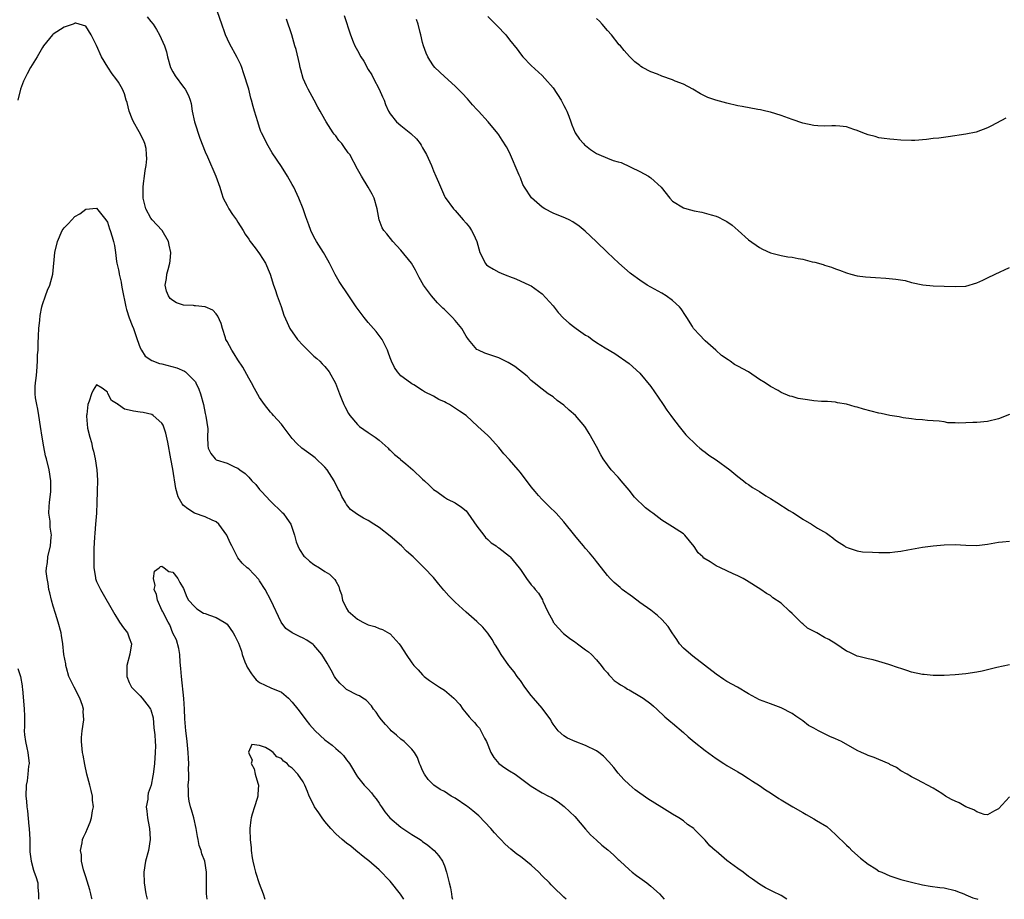
# Model space of a CAD drawing. Units: inches. Extents: x 2643000 to 2646000, y 1560000 to 1561272.
# Drawn here: x 2645365 to 2645546, y 1560000 to 1560162 of the extents above; entities that cross this region are included whole.
import ezdxf

# ---------------------------------------------------------------- set-up
doc = ezdxf.new("R2010")
doc.units = ezdxf.units.IN
doc.header["$MEASUREMENT"] = 0
doc.layers.add('LD26431560_10ft', color=102, linetype='Continuous')

msp = doc.modelspace()

# ---------------------------------------------------------------- linework, layer by layer
at = {"layer": 'LD26431560_10ft'}
for points, elevation in [([(2645388.31, 1560162.31), (2645389, 1560161.49), (2645389.39, 1560161), (2645390, 1560160), (2645390.57, 1560159), (2645391.51, 1560157), (2645391.87, 1560155.87), (2645392.04, 1560155), (2645392.62, 1560153), (2645393, 1560152.24), (2645393.45, 1560151.45), (2645395, 1560149.4), (2645395.32, 1560149), (2645395.88, 1560147.88), (2645396.23, 1560147), (2645396.39, 1560146.39), (2645396.59, 1560145), (2645396.98, 1560143), (2645397.99, 1560139.99), (2645399, 1560137.49), (2645399.41, 1560136.59), (2645400.95, 1560133.05), (2645401.65, 1560131), (2645401.96, 1560129.96), (2645402.31, 1560129), (2645403, 1560127.62), (2645403.33, 1560127), (2645403.99, 1560125.99), (2645404.72, 1560125), (2645405, 1560124.58), (2645405.99, 1560123), (2645406.36, 1560122.36), (2645407, 1560121.44), (2645407.28, 1560121), (2645408.18, 1560119.82), (2645409, 1560118.71), (2645410.06, 1560117), (2645410.94, 1560115), (2645411.54, 1560113), (2645411.84, 1560112.16), (2645412.22, 1560111), (2645412.93, 1560109.07), (2645413.48, 1560107.48), (2645414.08, 1560106.08), (2645414.58, 1560105), (2645415.96, 1560103), (2645417, 1560101.86), (2645417.85, 1560101), (2645419, 1560099.91), (2645419.51, 1560099.51), (2645420.05, 1560099), (2645420.52, 1560098.52), (2645421, 1560097.98), (2645421.79, 1560097), (2645422.94, 1560094.94), (2645423.69, 1560093), (2645424.09, 1560092.09), (2645424.52, 1560091), (2645424.68, 1560090.68), (2645425.37, 1560089.37), (2645425.61, 1560089), (2645427, 1560087.33), (2645427.37, 1560087), (2645429, 1560085.85), (2645430.28, 1560085), (2645431, 1560084.43), (2645432.64, 1560083), (2645432.8, 1560082.8), (2645433, 1560082.62), (2645433.8, 1560081.8), (2645434.85, 1560081), (2645434.92, 1560080.92), (2645435.88, 1560080.12), (2645437.18, 1560079), (2645439, 1560077.28), (2645439.32, 1560077), (2645440.19, 1560076.19), (2645441, 1560075.41), (2645441.59, 1560075), (2645443, 1560073.95), (2645443.6, 1560073.6), (2645445, 1560072.96), (2645446.13, 1560072.13), (2645447, 1560071.44), (2645447.35, 1560071), (2645449, 1560068.65), (2645450.24, 1560067), (2645450.55, 1560066.55), (2645451, 1560066.16), (2645451.6, 1560065.6), (2645452.54, 1560065), (2645452.79, 1560064.79), (2645453, 1560064.67), (2645455, 1560063.12), (2645455.12, 1560063), (2645456.75, 1560061), (2645457, 1560060.65), (2645458.09, 1560059), (2645459, 1560057.84), (2645459.39, 1560057.39), (2645459.69, 1560057), (2645460.32, 1560056.32), (2645461.07, 1560055.07), (2645461.15, 1560054.85), (2645461.98, 1560053), (2645463, 1560051.09), (2645463.05, 1560051), (2645463.93, 1560049.93), (2645464.92, 1560048.92), (2645466.04, 1560048.04), (2645467, 1560047.33), (2645467.22, 1560047.22), (2645467.52, 1560047), (2645469, 1560045.89), (2645469.52, 1560045.52), (2645470.11, 1560045), (2645471, 1560044.07), (2645471.89, 1560043), (2645472.35, 1560042.35), (2645473, 1560041.64), (2645473.29, 1560041.29), (2645473.59, 1560041), (2645474.27, 1560040.27), (2645475, 1560039.78), (2645475.45, 1560039.45), (2645476.21, 1560039), (2645476.68, 1560038.68), (2645477, 1560038.53), (2645479, 1560037.39), (2645479.62, 1560037), (2645481, 1560035.94), (2645481.52, 1560035.52), (2645482.09, 1560035), (2645483.59, 1560033.59), (2645484.66, 1560032.66), (2645485, 1560032.4), (2645487, 1560030.71), (2645487.89, 1560029.89), (2645488.97, 1560028.97), (2645491, 1560027.36), (2645492.36, 1560026.36), (2645493, 1560025.9), (2645494.42, 1560025), (2645495, 1560024.59), (2645497, 1560023.42), (2645497.77, 1560023), (2645499, 1560022.23), (2645499.73, 1560021.73), (2645501, 1560020.96), (2645502.13, 1560020.12), (2645503, 1560019.6), (2645504.54, 1560018.54), (2645505, 1560018.3), (2645507.12, 1560017), (2645509, 1560015.94), (2645509.62, 1560015.62), (2645511, 1560014.83), (2645511.48, 1560014.52), (2645513.37, 1560013.37), (2645515, 1560011.91), (2645517, 1560009.98), (2645517.51, 1560009.51), (2645518.01, 1560009), (2645519.58, 1560007.58), (2645521, 1560006.46), (2645522.41, 1560005.59), (2645523, 1560005.2), (2645523.13, 1560005.13), (2645523.5, 1560005), (2645525, 1560004.29), (2645527, 1560003.65), (2645529, 1560003.15), (2645531, 1560002.69), (2645532.43, 1560002.43), (2645534.2, 1560002.2), (2645535, 1560002.12), (2645537, 1560001.64), (2645537.44, 1560001.44), (2645538.62, 1560001), (2645539, 1560000.84), (2645540.25, 1560000.25), (2645541, 1560000.06), (2645541.18, 1560000)], 8010), ([(2645547, 1560018.86), (2645545, 1560016.65), (2645544.29, 1560016.29), (2645543, 1560015.55), (2645542.38, 1560015.62), (2645541, 1560016.09), (2645540.47, 1560016.47), (2645539, 1560017.01), (2645537.75, 1560017.75), (2645537, 1560018.05), (2645536.35, 1560018.35), (2645535.22, 1560019), (2645534.56, 1560019.44), (2645533, 1560020.43), (2645531.9, 1560021), (2645531, 1560021.51), (2645529.95, 1560022.05), (2645529, 1560022.51), (2645528.19, 1560023), (2645527, 1560023.66), (2645526.23, 1560024.23), (2645525, 1560024.82), (2645524.9, 1560024.9), (2645523, 1560025.7), (2645522.1, 1560026.1), (2645521, 1560026.45), (2645520.61, 1560026.61), (2645519.79, 1560027), (2645519, 1560027.37), (2645516.1, 1560029), (2645515, 1560029.51), (2645513.95, 1560029.95), (2645511.85, 1560031), (2645511, 1560031.48), (2645510, 1560032), (2645509, 1560032.82), (2645507.69, 1560033.69), (2645507, 1560034.19), (2645505, 1560035.19), (2645503, 1560035.94), (2645501, 1560036.72), (2645499, 1560037.77), (2645496.93, 1560039), (2645495, 1560040.07), (2645494.43, 1560040.43), (2645493, 1560041.4), (2645488.74, 1560044.74), (2645488.35, 1560045), (2645487, 1560046.21), (2645486.31, 1560047), (2645485.79, 1560047.79), (2645484.92, 1560049), (2645484.19, 1560050.19), (2645483, 1560051.49), (2645482.23, 1560052.23), (2645481, 1560053.18), (2645479, 1560054.59), (2645477.61, 1560055.61), (2645475.74, 1560057), (2645475.33, 1560057.33), (2645475, 1560057.64), (2645474.26, 1560058.26), (2645473.5, 1560059), (2645473, 1560059.55), (2645471.93, 1560061), (2645471, 1560062.13), (2645470.65, 1560062.65), (2645469.73, 1560063.73), (2645469, 1560064.55), (2645468.64, 1560065), (2645467.87, 1560065.87), (2645467, 1560066.93), (2645465, 1560069.43), (2645463.56, 1560071), (2645462.28, 1560072.28), (2645461, 1560073.52), (2645460.3, 1560074.3), (2645459.69, 1560075), (2645459, 1560075.88), (2645457, 1560078.52), (2645456.6, 1560079), (2645455, 1560080.83), (2645453.96, 1560081.96), (2645453, 1560083.13), (2645451.29, 1560085), (2645451, 1560085.29), (2645449.14, 1560087), (2645447, 1560089), (2645445.81, 1560089.81), (2645443.92, 1560091), (2645443.31, 1560091.31), (2645443, 1560091.49), (2645441.96, 1560091.96), (2645441, 1560092.54), (2645439.35, 1560093.35), (2645439, 1560093.62), (2645437.37, 1560094.63), (2645437, 1560094.83), (2645436.74, 1560095), (2645435, 1560096.29), (2645434.38, 1560097), (2645433.82, 1560097.82), (2645433.24, 1560099), (2645433, 1560099.61), (2645432.67, 1560100.67), (2645432.54, 1560101), (2645432.03, 1560101.97), (2645431.53, 1560103), (2645430.44, 1560104.44), (2645429.97, 1560105), (2645429, 1560106.09), (2645428.24, 1560107), (2645426.74, 1560109), (2645425.39, 1560111), (2645423.65, 1560113.65), (2645422.92, 1560114.92), (2645421.88, 1560117), (2645421.57, 1560117.57), (2645420.73, 1560119), (2645419.44, 1560121), (2645419, 1560121.86), (2645418.45, 1560123), (2645418.07, 1560124.07), (2645417.52, 1560125.52), (2645417, 1560127), (2645416.21, 1560129), (2645415.27, 1560131), (2645415, 1560131.5), (2645414.13, 1560133), (2645413, 1560134.81), (2645411.29, 1560137.29), (2645410.3, 1560139), (2645409.7, 1560140.3), (2645409.35, 1560141), (2645409.24, 1560141.24), (2645409, 1560141.95), (2645408.66, 1560143), (2645408.08, 1560145), (2645407.82, 1560145.82), (2645407.53, 1560147), (2645407.39, 1560147.39), (2645406.99, 1560149.01), (2645406.05, 1560152.05), (2645405.7, 1560153), (2645405.53, 1560153.53), (2645404.88, 1560154.88), (2645403.44, 1560157.44), (2645402.74, 1560159), (2645402.61, 1560159.39), (2645402.02, 1560161), (2645401.26, 1560163.26)], 8020), ([(2645547, 1560043.1), (2645544.66, 1560042.66), (2645542.02, 1560041.98), (2645541, 1560041.79), (2645539, 1560041.49), (2645537, 1560041.29), (2645535, 1560041.17), (2645533, 1560041.16), (2645531.33, 1560041.33), (2645531, 1560041.35), (2645529, 1560041.8), (2645528.11, 1560042.11), (2645527, 1560042.43), (2645526.59, 1560042.59), (2645524.81, 1560043.19), (2645523, 1560043.77), (2645521.93, 1560044.07), (2645521, 1560044.26), (2645519.31, 1560044.69), (2645519, 1560044.74), (2645517.49, 1560045.49), (2645517, 1560045.67), (2645515.06, 1560047), (2645513.76, 1560047.76), (2645513, 1560048.13), (2645511.56, 1560049), (2645509.86, 1560049.86), (2645509, 1560050.65), (2645508.78, 1560050.78), (2645508.59, 1560051), (2645507, 1560052.59), (2645506.52, 1560053), (2645505, 1560054.47), (2645503.48, 1560055.48), (2645503, 1560055.86), (2645502.28, 1560056.28), (2645501.23, 1560057), (2645498.62, 1560058.62), (2645497.99, 1560059), (2645497, 1560059.48), (2645496.16, 1560059.84), (2645495, 1560060.4), (2645493.82, 1560061), (2645493, 1560061.36), (2645491.95, 1560062.05), (2645490.76, 1560062.76), (2645490.55, 1560063), (2645489.74, 1560063.74), (2645489, 1560064.87), (2645487.24, 1560067), (2645487.13, 1560067.13), (2645487, 1560067.25), (2645485, 1560068.54), (2645483, 1560069.75), (2645481.37, 1560071), (2645481, 1560071.27), (2645480.04, 1560072.04), (2645477.97, 1560073.97), (2645477, 1560075.23), (2645475.52, 1560077), (2645475.29, 1560077.29), (2645475, 1560077.63), (2645473.69, 1560079), (2645473, 1560079.89), (2645472.23, 1560081), (2645471.77, 1560081.77), (2645471, 1560083.29), (2645469.67, 1560085.67), (2645469, 1560086.76), (2645468.83, 1560087), (2645467.13, 1560089), (2645465.97, 1560089.97), (2645465, 1560090.91), (2645463.78, 1560091.78), (2645463, 1560092.44), (2645462.1, 1560093), (2645461, 1560093.82), (2645459.52, 1560095), (2645459, 1560095.45), (2645458.22, 1560096.22), (2645456, 1560098), (2645454.75, 1560098.75), (2645453.41, 1560099.41), (2645453, 1560099.59), (2645450.46, 1560100.46), (2645449.27, 1560101), (2645449, 1560101.16), (2645447.42, 1560103), (2645447, 1560103.61), (2645446.2, 1560105), (2645445, 1560106.45), (2645444.51, 1560107), (2645443.74, 1560107.74), (2645443, 1560108.49), (2645442.73, 1560108.73), (2645441.74, 1560109.74), (2645441, 1560110.6), (2645440.64, 1560111), (2645439.16, 1560113), (2645438.39, 1560114.39), (2645437.71, 1560115.71), (2645436.96, 1560117), (2645435, 1560119.41), (2645433.5, 1560121), (2645432.39, 1560122.39), (2645431.84, 1560123), (2645431.54, 1560123.54), (2645430.98, 1560124.98), (2645430.65, 1560127), (2645430.06, 1560129), (2645429.7, 1560129.7), (2645428.97, 1560131), (2645427.73, 1560133), (2645427, 1560134.33), (2645425.58, 1560137), (2645425.32, 1560137.32), (2645424.48, 1560138.48), (2645424.14, 1560139), (2645423.58, 1560139.58), (2645423, 1560140.41), (2645422.72, 1560140.72), (2645422.51, 1560141), (2645421.66, 1560142.34), (2645421.22, 1560143), (2645421, 1560143.46), (2645420.14, 1560145), (2645419.72, 1560145.72), (2645419.04, 1560147), (2645417.92, 1560149), (2645417.62, 1560149.62), (2645417, 1560151), (2645416.56, 1560152.56), (2645416.45, 1560153), (2645416.33, 1560153.67), (2645415.7, 1560156.3), (2645415.5, 1560157), (2645414.9, 1560159), (2645413.93, 1560161.93)], 8030), ([(2645424.58, 1560162.58), (2645425.74, 1560159), (2645426.24, 1560157.76), (2645426.55, 1560157), (2645427, 1560156.11), (2645427.64, 1560155), (2645428.16, 1560154.16), (2645429, 1560152.66), (2645429.64, 1560151.64), (2645429.96, 1560151), (2645431.01, 1560149), (2645431.61, 1560147.61), (2645431.9, 1560147), (2645432.19, 1560146.19), (2645432.69, 1560145), (2645433, 1560144.47), (2645434.18, 1560143), (2645435, 1560142.32), (2645436.85, 1560140.85), (2645437.86, 1560139.86), (2645438.54, 1560139), (2645438.73, 1560138.73), (2645439, 1560138.25), (2645439.74, 1560137), (2645440.63, 1560135), (2645441, 1560134.02), (2645441.45, 1560133), (2645441.89, 1560131.89), (2645443, 1560129.37), (2645443.12, 1560129.12), (2645444.7, 1560127), (2645445, 1560126.69), (2645446.46, 1560125), (2645447, 1560124.4), (2645447.61, 1560123.61), (2645447.99, 1560123), (2645448.37, 1560122.37), (2645448.97, 1560121), (2645449.52, 1560119), (2645450.08, 1560117.92), (2645450.5, 1560117), (2645450.74, 1560116.74), (2645451, 1560116.54), (2645452.06, 1560115.94), (2645453, 1560115.37), (2645453.9, 1560115), (2645454.7, 1560114.7), (2645455, 1560114.55), (2645456.16, 1560114.16), (2645458.68, 1560113), (2645459, 1560112.83), (2645461, 1560111.38), (2645463, 1560109.15), (2645463.96, 1560107.96), (2645464.92, 1560106.92), (2645465.99, 1560105.99), (2645467, 1560105.18), (2645467.27, 1560105), (2645469, 1560103.75), (2645469.51, 1560103.51), (2645470.22, 1560103), (2645471, 1560102.4), (2645472.58, 1560101.42), (2645474.37, 1560100.37), (2645475, 1560099.96), (2645476.42, 1560099), (2645477, 1560098.58), (2645479, 1560096.79), (2645481, 1560094.36), (2645482.35, 1560092.35), (2645483.3, 1560091), (2645483.96, 1560089.96), (2645484.68, 1560089), (2645485, 1560088.54), (2645486.2, 1560087), (2645487.46, 1560085.46), (2645489.47, 1560083.47), (2645490.05, 1560083), (2645490.55, 1560082.55), (2645491, 1560082.23), (2645491.69, 1560081.69), (2645493, 1560080.82), (2645495.57, 1560079), (2645497, 1560077.79), (2645498.09, 1560077), (2645498.57, 1560076.57), (2645499, 1560076.3), (2645499.74, 1560075.74), (2645501, 1560075.01), (2645502.19, 1560074.19), (2645503, 1560073.75), (2645504.22, 1560073), (2645506.47, 1560071.53), (2645507, 1560071.2), (2645507.14, 1560071.14), (2645508.36, 1560070.36), (2645509, 1560069.9), (2645510.55, 1560069), (2645511.7, 1560068.3), (2645513.34, 1560067.34), (2645513.84, 1560067), (2645514.51, 1560066.51), (2645515, 1560066.08), (2645515.64, 1560065.64), (2645516.64, 1560065), (2645516.84, 1560064.84), (2645517, 1560064.76), (2645517.32, 1560064.68), (2645519, 1560064.1), (2645519.94, 1560063.94), (2645521.83, 1560063.83), (2645523, 1560063.78), (2645523.81, 1560063.81), (2645525, 1560063.81), (2645525.94, 1560063.94), (2645527, 1560064.01), (2645528.28, 1560064.28), (2645529, 1560064.39), (2645531, 1560064.78), (2645533, 1560065.05), (2645535, 1560065.21), (2645537, 1560065.26), (2645539, 1560065.16), (2645541, 1560065.09), (2645543, 1560065.3), (2645545, 1560065.7), (2645545.73, 1560065.73), (2645547, 1560065.9)], 8040), ([(2645547, 1560089.17), (2645545, 1560088.37), (2645543, 1560087.88), (2645541, 1560087.69), (2645540.28, 1560087.72), (2645539, 1560087.64), (2645537.57, 1560087.57), (2645537, 1560087.66), (2645535.67, 1560087.67), (2645535, 1560087.81), (2645534.07, 1560087.93), (2645533, 1560088.02), (2645531.95, 1560088.05), (2645531, 1560088.18), (2645529.76, 1560088.24), (2645529, 1560088.38), (2645527.43, 1560088.57), (2645526.72, 1560088.72), (2645525, 1560089.02), (2645523.38, 1560089.38), (2645523, 1560089.43), (2645520.14, 1560090.14), (2645519, 1560090.52), (2645518.6, 1560090.6), (2645517, 1560091.07), (2645515.35, 1560091.35), (2645515, 1560091.42), (2645513.54, 1560091.54), (2645513, 1560091.57), (2645512.43, 1560091.57), (2645511, 1560091.69), (2645509.87, 1560091.87), (2645509, 1560091.97), (2645508.15, 1560092.15), (2645507, 1560092.48), (2645506.57, 1560092.57), (2645505, 1560093.24), (2645504.43, 1560093.57), (2645503, 1560094.31), (2645502.04, 1560095), (2645501, 1560095.64), (2645498.96, 1560097), (2645497, 1560098.04), (2645496.4, 1560098.4), (2645495.6, 1560099), (2645495.22, 1560099.22), (2645494.02, 1560100.02), (2645492.98, 1560101), (2645491, 1560102.75), (2645489.88, 1560103.88), (2645489, 1560104.86), (2645488.88, 1560105), (2645488.66, 1560105.34), (2645487.61, 1560107), (2645487.4, 1560107.4), (2645486.61, 1560108.61), (2645486.28, 1560109), (2645485, 1560110.18), (2645483.8, 1560111), (2645483, 1560111.48), (2645481, 1560112.61), (2645480.35, 1560113), (2645479, 1560113.88), (2645477.44, 1560115), (2645477.19, 1560115.19), (2645475.09, 1560117), (2645473, 1560118.99), (2645470.97, 1560121), (2645468.93, 1560122.93), (2645467.82, 1560123.82), (2645466.64, 1560124.64), (2645465.96, 1560125), (2645465.32, 1560125.32), (2645463, 1560126.23), (2645461.5, 1560127), (2645461, 1560127.29), (2645459.04, 1560129.04), (2645457.76, 1560131), (2645457.47, 1560131.47), (2645457, 1560132.7), (2645456.78, 1560133.22), (2645455, 1560137.35), (2645454.41, 1560138.41), (2645453.64, 1560139.64), (2645453, 1560140.61), (2645452.84, 1560140.84), (2645451.09, 1560143), (2645449.27, 1560145), (2645449, 1560145.26), (2645448.17, 1560146.17), (2645447.23, 1560147.23), (2645446.27, 1560148.27), (2645445, 1560149.59), (2645443, 1560151.34), (2645441.25, 1560153), (2645441, 1560153.29), (2645440.33, 1560154.34), (2645439.94, 1560155), (2645439.66, 1560155.66), (2645439.15, 1560157), (2645439, 1560157.62), (2645438.69, 1560159), (2645438.57, 1560159.43), (2645438.19, 1560161), (2645437.86, 1560161.86)], 8050), ([(2645451, 1560162.39), (2645452.44, 1560161), (2645452.7, 1560160.7), (2645454.31, 1560159), (2645455, 1560158.12), (2645456.39, 1560156.39), (2645457, 1560155.55), (2645457.47, 1560155), (2645459, 1560153.37), (2645461, 1560151.55), (2645461.52, 1560151), (2645463, 1560149.26), (2645464.47, 1560147), (2645465, 1560146.04), (2645465.35, 1560145.35), (2645465.55, 1560145), (2645465.92, 1560144.08), (2645466.28, 1560143), (2645466.44, 1560142.44), (2645467.07, 1560141), (2645467.85, 1560139.85), (2645468.59, 1560139), (2645468.8, 1560138.8), (2645469, 1560138.67), (2645469.92, 1560137.92), (2645471, 1560137.22), (2645471.46, 1560137), (2645473, 1560136.33), (2645474.07, 1560135.93), (2645475, 1560135.68), (2645475.56, 1560135.56), (2645479, 1560133.87), (2645480.55, 1560133), (2645480.85, 1560132.85), (2645481, 1560132.72), (2645482.88, 1560131), (2645484.48, 1560129), (2645485, 1560128.41), (2645487, 1560127.2), (2645487.66, 1560127), (2645489, 1560126.66), (2645490.39, 1560126.39), (2645492.11, 1560125.89), (2645493, 1560125.67), (2645493.48, 1560125.48), (2645494.4, 1560125), (2645495, 1560124.71), (2645496, 1560124), (2645497.08, 1560123), (2645499, 1560121.31), (2645501, 1560119.87), (2645501.57, 1560119.57), (2645503, 1560118.91), (2645505, 1560118.42), (2645506.21, 1560118.21), (2645507, 1560118.1), (2645508.12, 1560117.88), (2645509, 1560117.73), (2645510.71, 1560117.29), (2645511.19, 1560117.19), (2645512.75, 1560116.75), (2645513, 1560116.64), (2645514.26, 1560116.26), (2645515, 1560115.95), (2645515.72, 1560115.71), (2645517, 1560115.23), (2645517.83, 1560115), (2645519, 1560114.71), (2645520.49, 1560114.49), (2645522.36, 1560114.36), (2645524.27, 1560114.27), (2645526.1, 1560114.1), (2645527.8, 1560113.8), (2645529, 1560113.49), (2645531.05, 1560113.05), (2645533, 1560112.87), (2645537, 1560112.7), (2645539, 1560112.81), (2645541, 1560113.39), (2645542.09, 1560113.92), (2645543, 1560114.32), (2645544.39, 1560115), (2645547, 1560116.24)], 8060), ([(2645546.33, 1560143.67), (2645543.72, 1560142.28), (2645543, 1560141.94), (2645540.88, 1560141.12), (2645539, 1560140.72), (2645535.73, 1560140.27), (2645534.01, 1560140.01), (2645533, 1560139.92), (2645531.75, 1560139.75), (2645529.61, 1560139.61), (2645529, 1560139.6), (2645527, 1560139.64), (2645525.75, 1560139.75), (2645525, 1560139.8), (2645523.97, 1560139.97), (2645523, 1560140.09), (2645522.31, 1560140.31), (2645521, 1560140.65), (2645520.04, 1560141), (2645519, 1560141.44), (2645518.37, 1560141.63), (2645517, 1560142.09), (2645515.81, 1560142.19), (2645515, 1560142.28), (2645514.29, 1560142.29), (2645513, 1560142.23), (2645511.74, 1560142.26), (2645511, 1560142.32), (2645509, 1560142.74), (2645507, 1560143.44), (2645505, 1560144.19), (2645503, 1560144.8), (2645502.19, 1560145), (2645501.21, 1560145.21), (2645500.71, 1560145.29), (2645497.83, 1560145.83), (2645497, 1560145.97), (2645495, 1560146.42), (2645492.99, 1560146.99), (2645491.48, 1560147.48), (2645491, 1560147.73), (2645490.14, 1560148.14), (2645488.76, 1560149), (2645487, 1560149.92), (2645485.48, 1560150.52), (2645485, 1560150.73), (2645483, 1560151.44), (2645482.21, 1560151.79), (2645481, 1560152.24), (2645479.48, 1560153), (2645479.19, 1560153.19), (2645479, 1560153.36), (2645478.06, 1560154.06), (2645477.05, 1560155.05), (2645476.12, 1560156.12), (2645475.4, 1560157), (2645475.19, 1560157.19), (2645473.75, 1560159), (2645473, 1560159.82), (2645472.03, 1560161), (2645471.54, 1560161.54), (2645471, 1560162.04)], 8070), ([(2645506.05, 1560000), (2645505, 1560000.69), (2645503.44, 1560001.44), (2645502.13, 1560002.13), (2645501, 1560002.77), (2645499.71, 1560003.71), (2645499, 1560004.21), (2645497.99, 1560005), (2645497, 1560005.67), (2645495, 1560007.14), (2645493, 1560008.83), (2645492.83, 1560009), (2645491.85, 1560009.85), (2645491, 1560010.9), (2645489, 1560012.91), (2645488.89, 1560013), (2645487.78, 1560013.78), (2645487, 1560014.42), (2645486.14, 1560015), (2645485, 1560015.65), (2645483, 1560016.87), (2645480.48, 1560018.48), (2645478.14, 1560020.14), (2645477, 1560021.14), (2645476.06, 1560022.06), (2645475, 1560023.23), (2645474.22, 1560024.22), (2645473.3, 1560025.3), (2645472.31, 1560026.31), (2645471.42, 1560027), (2645471, 1560027.3), (2645469, 1560028.29), (2645467.1, 1560029), (2645465.64, 1560029.64), (2645465, 1560030.08), (2645463.92, 1560031), (2645463, 1560032.21), (2645462.7, 1560032.7), (2645462.57, 1560033), (2645461.94, 1560033.94), (2645461.14, 1560035), (2645461, 1560035.14), (2645459.41, 1560037), (2645459, 1560037.51), (2645457.84, 1560039), (2645457, 1560040.24), (2645456.67, 1560040.67), (2645456.39, 1560041), (2645455.82, 1560041.82), (2645454.86, 1560043), (2645453.48, 1560045), (2645453, 1560045.78), (2645452.55, 1560046.55), (2645452.25, 1560047), (2645451.79, 1560047.79), (2645450.98, 1560048.98), (2645450.08, 1560050.08), (2645449, 1560051.13), (2645447, 1560052.82), (2645445, 1560054.63), (2645443.82, 1560055.82), (2645442.89, 1560056.89), (2645441.97, 1560057.97), (2645441, 1560059.18), (2645439.31, 1560061), (2645437.27, 1560063), (2645436.04, 1560064.04), (2645435.14, 1560065), (2645433, 1560066.77), (2645431, 1560068.38), (2645430, 1560069), (2645429, 1560069.69), (2645428.1, 1560070.1), (2645427, 1560070.79), (2645425.71, 1560071.71), (2645425, 1560072.63), (2645424.85, 1560072.85), (2645424.78, 1560073), (2645424.11, 1560074.11), (2645423.75, 1560075), (2645423.45, 1560075.45), (2645422.7, 1560077), (2645421.42, 1560079), (2645421, 1560079.51), (2645419.21, 1560081.21), (2645419, 1560081.38), (2645418.04, 1560082.04), (2645416.75, 1560083), (2645415.85, 1560083.85), (2645415, 1560084.75), (2645413.33, 1560087), (2645413, 1560087.39), (2645411.56, 1560089), (2645411.31, 1560089.31), (2645411, 1560089.63), (2645409.88, 1560091), (2645409, 1560092.28), (2645408.05, 1560093.95), (2645407.49, 1560095), (2645407, 1560095.86), (2645405.91, 1560097.91), (2645405, 1560099.25), (2645404.34, 1560100.34), (2645403.89, 1560101), (2645403, 1560102.61), (2645402.8, 1560103), (2645402.71, 1560103.29), (2645402.15, 1560105), (2645401.9, 1560105.9), (2645401.29, 1560107.29), (2645401, 1560107.67), (2645400.37, 1560108.37), (2645399, 1560108.99), (2645397.17, 1560109.17), (2645397, 1560109.17), (2645396.8, 1560109.2), (2645395, 1560109.32), (2645393.71, 1560109.71), (2645393, 1560110.14), (2645392.54, 1560110.54), (2645392.2, 1560111), (2645391.87, 1560111.87), (2645391.61, 1560113), (2645391.83, 1560114.17), (2645391.9, 1560115), (2645392.17, 1560115.83), (2645392.46, 1560117), (2645392.53, 1560117.47), (2645392.68, 1560119), (2645392.35, 1560120.35), (2645392.24, 1560121), (2645391.07, 1560123), (2645390.06, 1560124.06), (2645389.24, 1560125), (2645389, 1560125.29), (2645388.03, 1560127), (2645387.74, 1560128.26), (2645387.55, 1560129), (2645387.55, 1560131), (2645387.65, 1560131.65), (2645387.82, 1560133), (2645387.94, 1560134.06), (2645388.11, 1560135), (2645388.21, 1560136.21), (2645388.18, 1560137), (2645388.1, 1560138.1), (2645387.85, 1560139), (2645387.64, 1560139.64), (2645386.81, 1560141.19), (2645385.78, 1560143), (2645385.54, 1560143.54), (2645384.98, 1560145), (2645384.6, 1560146.6), (2645384.46, 1560147), (2645384.14, 1560148.14), (2645383.75, 1560149), (2645383, 1560150.32), (2645382.52, 1560151), (2645381.87, 1560151.87), (2645381.07, 1560153.07), (2645379.92, 1560155), (2645379, 1560157.07), (2645378.01, 1560159), (2645377, 1560160.6), (2645375.16, 1560161.16), (2645375, 1560161.16), (2645374.9, 1560161.1), (2645374.66, 1560161), (2645373, 1560160.44), (2645371, 1560159.15), (2645370.86, 1560159), (2645369.24, 1560157), (2645369, 1560156.66), (2645368.05, 1560155), (2645366.83, 1560153), (2645366.18, 1560151.82), (2645365.75, 1560151), (2645365.52, 1560150.48), (2645364.97, 1560149.03), (2645364.46, 1560147)], 8000), ([(2645378.17, 1560000), (2645378.13, 1560000.13), (2645377.92, 1560001), (2645377.72, 1560001.72), (2645377, 1560004.13), (2645376.6, 1560005.4), (2645376.22, 1560007), (2645376.2, 1560008.2), (2645376.04, 1560009), (2645376.36, 1560010.36), (2645376.42, 1560011), (2645376.57, 1560011.43), (2645377, 1560012.27), (2645377.29, 1560013), (2645377.81, 1560014.19), (2645378.07, 1560015), (2645378.26, 1560016.26), (2645378.44, 1560017), (2645378.25, 1560018.25), (2645378.24, 1560019), (2645378.01, 1560019.99), (2645377.72, 1560021), (2645377.21, 1560023), (2645376.8, 1560024.8), (2645376.51, 1560026.51), (2645376.41, 1560027), (2645376.31, 1560027.69), (2645376.22, 1560029), (2645376.22, 1560029.78), (2645376.36, 1560031), (2645376.64, 1560033), (2645376.54, 1560034.54), (2645376.56, 1560035), (2645376.38, 1560035.62), (2645375.9, 1560037), (2645374.83, 1560039), (2645373.9, 1560041), (2645373.42, 1560042.58), (2645373.32, 1560043), (2645373.3, 1560043.3), (2645372.97, 1560045.03), (2645372.77, 1560047), (2645372.53, 1560048.53), (2645372.44, 1560049), (2645371.92, 1560051), (2645371.45, 1560052.55), (2645371, 1560053.95), (2645370.69, 1560055), (2645370.35, 1560056.35), (2645370.2, 1560057), (2645370.08, 1560058.08), (2645369.87, 1560059), (2645369.72, 1560060.28), (2645369.76, 1560061), (2645369.94, 1560061.94), (2645370.01, 1560063), (2645370.52, 1560065), (2645370.64, 1560066.64), (2645370.7, 1560067), (2645370.44, 1560068.44), (2645370.42, 1560069.58), (2645370.21, 1560071), (2645370.25, 1560072.25), (2645370.31, 1560073), (2645370.54, 1560075), (2645370.55, 1560077), (2645370.24, 1560079), (2645369.76, 1560081), (2645369.6, 1560081.6), (2645369.26, 1560083.26), (2645368.98, 1560084.98), (2645368.69, 1560087), (2645368.36, 1560089), (2645368.16, 1560090.16), (2645367.96, 1560091), (2645367.76, 1560092.24), (2645367.69, 1560093), (2645367.68, 1560094.32), (2645367.74, 1560095), (2645367.87, 1560095.87), (2645367.98, 1560097), (2645368.04, 1560098.04), (2645368.14, 1560099), (2645368.14, 1560100.14), (2645368.21, 1560101), (2645368.22, 1560102.22), (2645368.32, 1560103.68), (2645368.38, 1560105), (2645368.54, 1560106.54), (2645368.6, 1560107.4), (2645368.9, 1560109), (2645369, 1560109.4), (2645369.57, 1560111), (2645369.97, 1560112.03), (2645370.41, 1560113), (2645370.96, 1560115), (2645371.3, 1560119), (2645371.77, 1560121), (2645372.65, 1560123), (2645373, 1560123.53), (2645373.75, 1560124.25), (2645374.41, 1560125), (2645375, 1560125.6), (2645375.92, 1560126.08), (2645377, 1560126.94), (2645379, 1560127.11), (2645380.66, 1560125), (2645381, 1560124.54), (2645381.36, 1560123.36), (2645381.51, 1560123), (2645381.85, 1560121.85), (2645382.12, 1560121), (2645382.29, 1560120.29), (2645382.49, 1560119), (2645382.66, 1560117.34), (2645382.73, 1560117), (2645382.8, 1560116.8), (2645383, 1560115.8), (2645383.13, 1560115.13), (2645383.13, 1560115), (2645383.52, 1560113.52), (2645383.58, 1560113), (2645383.71, 1560112.29), (2645384.37, 1560109), (2645384.5, 1560108.5), (2645384.96, 1560106.96), (2645385.53, 1560105.53), (2645385.75, 1560105), (2645386.06, 1560104.06), (2645386.48, 1560103), (2645387, 1560101.44), (2645387.24, 1560101), (2645387.92, 1560099.92), (2645389.13, 1560099.13), (2645390.56, 1560098.56), (2645391, 1560098.48), (2645393.74, 1560097.74), (2645395.15, 1560097.15), (2645395.33, 1560097), (2645397, 1560095.39), (2645397.17, 1560095.17), (2645397.27, 1560095), (2645397.81, 1560093.81), (2645398.14, 1560093), (2645398.68, 1560091), (2645399, 1560089.37), (2645399.12, 1560088.88), (2645399.46, 1560086.54), (2645399.43, 1560085), (2645399.46, 1560083.46), (2645399.55, 1560083), (2645400.02, 1560082.02), (2645400.79, 1560081), (2645401, 1560080.86), (2645403, 1560080.23), (2645404.5, 1560079.5), (2645405, 1560079.28), (2645405.34, 1560079), (2645406.33, 1560078.33), (2645407, 1560077.64), (2645407.57, 1560077), (2645408.28, 1560076.28), (2645409, 1560075.4), (2645409.35, 1560075), (2645411, 1560073.25), (2645413.17, 1560071.17), (2645413.31, 1560071), (2645413.98, 1560070.02), (2645414.71, 1560069), (2645415, 1560068.27), (2645415.39, 1560067), (2645415.75, 1560065.75), (2645416, 1560065), (2645416.34, 1560064.34), (2645417.14, 1560063.14), (2645417.29, 1560063), (2645418.2, 1560062.2), (2645419, 1560061.61), (2645420.02, 1560061), (2645421, 1560060.31), (2645421.83, 1560059.83), (2645422.84, 1560058.84), (2645423, 1560058.5), (2645423.56, 1560057.56), (2645423.68, 1560057), (2645424.06, 1560056.06), (2645424.26, 1560055), (2645425, 1560053.47), (2645425.3, 1560053), (2645427, 1560051.53), (2645428, 1560051), (2645429, 1560050.51), (2645430.18, 1560050.18), (2645431, 1560049.79), (2645431.61, 1560049.61), (2645432.91, 1560048.91), (2645433, 1560048.82), (2645434.7, 1560047), (2645435, 1560046.55), (2645435.95, 1560045), (2645437, 1560043.48), (2645437.38, 1560043), (2645438.2, 1560042.2), (2645439, 1560041.28), (2645439.3, 1560041), (2645440.25, 1560040.25), (2645441, 1560039.73), (2645442.09, 1560039), (2645443, 1560038.44), (2645444.75, 1560037), (2645445.85, 1560035.85), (2645446.39, 1560035), (2645447, 1560034.22), (2645447.58, 1560033.58), (2645448.08, 1560033), (2645448.54, 1560032.54), (2645449, 1560031.96), (2645449.47, 1560031.47), (2645449.73, 1560031), (2645450.38, 1560029.62), (2645450.73, 1560029), (2645451.56, 1560027), (2645452.08, 1560026.08), (2645453.01, 1560025.01), (2645454.16, 1560024.16), (2645455, 1560023.66), (2645456.01, 1560023), (2645457, 1560022.26), (2645459, 1560020.8), (2645461, 1560019.6), (2645462.19, 1560019), (2645462.7, 1560018.7), (2645463.92, 1560017.92), (2645465.07, 1560017.07), (2645466.09, 1560016.09), (2645467, 1560015.24), (2645469, 1560012.93), (2645469.87, 1560011.87), (2645471, 1560010.9), (2645471.98, 1560009.98), (2645473.08, 1560009.08), (2645474.15, 1560008.15), (2645475, 1560007.34), (2645475.18, 1560007.18), (2645475.36, 1560007), (2645477, 1560005.51), (2645477.58, 1560005), (2645478.38, 1560004.38), (2645479, 1560003.93), (2645480.25, 1560003), (2645481, 1560002.42), (2645482.58, 1560001), (2645483, 1560000.54), (2645483.46, 1560000)], 7990), ([(2645465.41, 1560000), (2645465, 1560000.37), (2645464.68, 1560000.68), (2645464.39, 1560001), (2645463.67, 1560001.67), (2645462.66, 1560002.66), (2645462.36, 1560003), (2645461, 1560004.34), (2645460.36, 1560005), (2645459, 1560006.28), (2645457, 1560007.9), (2645456.33, 1560008.33), (2645455.23, 1560009.23), (2645454.17, 1560010.17), (2645453.37, 1560011), (2645453, 1560011.36), (2645452.22, 1560012.22), (2645451.56, 1560013), (2645449.33, 1560015.33), (2645448.26, 1560016.26), (2645447.3, 1560017), (2645447.14, 1560017.14), (2645445, 1560018.58), (2645444.72, 1560018.72), (2645444.26, 1560019), (2645443, 1560019.81), (2645442.21, 1560020.21), (2645441.08, 1560021), (2645440.03, 1560022.03), (2645439.35, 1560023), (2645439, 1560023.72), (2645438.62, 1560024.62), (2645438.44, 1560025), (2645438.08, 1560026.08), (2645437.5, 1560027), (2645437, 1560027.62), (2645435.6, 1560029), (2645435, 1560029.46), (2645434.19, 1560030.19), (2645433.23, 1560031), (2645433, 1560031.21), (2645432.18, 1560032.18), (2645431.41, 1560033), (2645431, 1560033.57), (2645430.45, 1560034.45), (2645429.97, 1560035), (2645429.59, 1560035.59), (2645428.61, 1560036.61), (2645427.97, 1560037), (2645427.4, 1560037.4), (2645427, 1560037.56), (2645425, 1560038.6), (2645424.56, 1560039), (2645423.77, 1560039.77), (2645423, 1560040.63), (2645422.75, 1560041), (2645422.14, 1560042.14), (2645421.65, 1560043), (2645421.45, 1560043.45), (2645420.47, 1560045), (2645419, 1560046.72), (2645418.85, 1560046.85), (2645417.69, 1560047.69), (2645417, 1560048.06), (2645416.34, 1560048.34), (2645414.99, 1560048.99), (2645413.83, 1560049.84), (2645412.95, 1560050.95), (2645411.06, 1560055), (2645410.04, 1560057), (2645409, 1560058.6), (2645408.84, 1560058.84), (2645407, 1560060.76), (2645406.69, 1560061), (2645405.81, 1560061.81), (2645405, 1560062.83), (2645404.92, 1560062.92), (2645403.91, 1560065), (2645403.57, 1560065.57), (2645402.99, 1560067), (2645401.49, 1560069), (2645401, 1560069.43), (2645400.26, 1560069.74), (2645399, 1560070.37), (2645397, 1560071.05), (2645395.8, 1560071.8), (2645395, 1560072.44), (2645394.72, 1560072.72), (2645394.01, 1560074.01), (2645393.56, 1560075.56), (2645393, 1560079.12), (2645392.63, 1560081), (2645392.11, 1560084.11), (2645391.74, 1560085.74), (2645391.22, 1560087.22), (2645391, 1560087.58), (2645389.42, 1560089), (2645389.17, 1560089.17), (2645387.55, 1560089.55), (2645387, 1560089.6), (2645385.78, 1560089.78), (2645385, 1560089.98), (2645384.14, 1560090.14), (2645383, 1560090.97), (2645382.97, 1560090.97), (2645382.95, 1560091), (2645381.75, 1560091.75), (2645381.07, 1560093.07), (2645381, 1560093.26), (2645379.99, 1560094.01), (2645379, 1560094.63), (2645378.37, 1560093.63), (2645378.07, 1560093), (2645377.62, 1560091.62), (2645377.36, 1560091), (2645377.17, 1560089.17), (2645377.13, 1560089), (2645377.12, 1560088.88), (2645377.34, 1560086.66), (2645377.72, 1560085), (2645378.04, 1560084.04), (2645378.24, 1560083), (2645378.41, 1560082.41), (2645378.71, 1560081), (2645379.02, 1560079), (2645379.13, 1560077.13), (2645379.09, 1560075), (2645379.04, 1560073), (2645378.95, 1560071), (2645378.8, 1560069), (2645378.65, 1560067.35), (2645378.63, 1560066.63), (2645378.5, 1560064.5), (2645378.45, 1560063), (2645378.5, 1560061.5), (2645378.46, 1560061), (2645378.78, 1560059.22), (2645378.79, 1560059), (2645378.83, 1560058.83), (2645379, 1560058.46), (2645379.71, 1560057), (2645382.36, 1560052.36), (2645383, 1560051.3), (2645383.22, 1560051), (2645383.93, 1560049.93), (2645384.69, 1560049), (2645385, 1560048.12), (2645385.44, 1560047), (2645385.09, 1560045.09), (2645384.58, 1560043), (2645384.58, 1560041), (2645385, 1560039.85), (2645385.43, 1560039), (2645387, 1560037.42), (2645387.37, 1560037), (2645388.66, 1560035.34), (2645388.94, 1560035), (2645389, 1560034.85), (2645389.37, 1560033.37), (2645389.54, 1560031.54), (2645389.73, 1560030.28), (2645389.75, 1560029), (2645389.8, 1560028.2), (2645389.76, 1560027), (2645389.63, 1560025), (2645389.46, 1560023.46), (2645389.39, 1560023), (2645389.31, 1560022.69), (2645389.03, 1560021), (2645388.47, 1560019.53), (2645388.41, 1560019), (2645388.39, 1560018.39), (2645388.13, 1560017), (2645388.23, 1560016.23), (2645388.33, 1560015), (2645388.66, 1560013.34), (2645388.71, 1560013), (2645388.86, 1560011.14), (2645388.86, 1560011), (2645388.54, 1560009), (2645388.01, 1560007), (2645387.67, 1560005), (2645387.72, 1560003), (2645388.05, 1560001), (2645388.32, 1560000)], 7980), ([(2645399.33, 1560000), (2645399.2, 1560001), (2645399.2, 1560003), (2645399.24, 1560005), (2645398.93, 1560007), (2645398.37, 1560008.37), (2645398.24, 1560009), (2645397.88, 1560009.88), (2645397.67, 1560011), (2645397.54, 1560011.54), (2645397.32, 1560013), (2645396.9, 1560015), (2645396.47, 1560016.47), (2645396.29, 1560017), (2645396.04, 1560018.04), (2645395.88, 1560019), (2645395.92, 1560020.08), (2645395.86, 1560021), (2645395.96, 1560022.04), (2645395.95, 1560023), (2645395.92, 1560023.92), (2645395.97, 1560025), (2645395.89, 1560025.89), (2645395.86, 1560027), (2645395.65, 1560029), (2645395.45, 1560030.55), (2645395.41, 1560031), (2645395.22, 1560033.22), (2645395.17, 1560035), (2645395.06, 1560036.94), (2645394.59, 1560041), (2645394.48, 1560042.48), (2645394.38, 1560043.62), (2645394.3, 1560045), (2645394.11, 1560046.11), (2645393.7, 1560047.7), (2645393, 1560048.95), (2645392.47, 1560050.47), (2645392.15, 1560051), (2645391.15, 1560052.85), (2645391.12, 1560053), (2645391, 1560053.21), (2645390.18, 1560055), (2645390.04, 1560056.04), (2645389.61, 1560057), (2645389.75, 1560057.75), (2645389.48, 1560059), (2645389.67, 1560060.33), (2645390.53, 1560061), (2645390.76, 1560061.24), (2645391, 1560061.27), (2645391.45, 1560061), (2645392.3, 1560060.3), (2645393, 1560060.17), (2645393.93, 1560059), (2645394.3, 1560058.3), (2645395, 1560057.18), (2645395.6, 1560055.6), (2645395.92, 1560055), (2645397, 1560053.83), (2645397.43, 1560053.43), (2645398.66, 1560052.66), (2645399, 1560052.56), (2645399.74, 1560052.26), (2645401, 1560051.81), (2645402.49, 1560051), (2645402.8, 1560050.8), (2645403, 1560050.59), (2645404.15, 1560049), (2645404.45, 1560048.45), (2645405.09, 1560047.09), (2645405.63, 1560045.63), (2645405.8, 1560045), (2645406.29, 1560043.71), (2645406.57, 1560043), (2645406.71, 1560042.71), (2645407.48, 1560041.48), (2645407.84, 1560041), (2645408.38, 1560040.38), (2645409, 1560039.88), (2645411.08, 1560038.92), (2645413, 1560038.08), (2645414.33, 1560037), (2645415, 1560036.26), (2645416.02, 1560035), (2645416.44, 1560034.44), (2645417.48, 1560033), (2645418.17, 1560032.17), (2645419.2, 1560031), (2645421, 1560029.36), (2645422.33, 1560028.33), (2645423, 1560027.71), (2645423.86, 1560027), (2645424.44, 1560026.44), (2645425, 1560025.66), (2645425.31, 1560025.31), (2645425.52, 1560025), (2645426.08, 1560024.08), (2645426.71, 1560023), (2645427, 1560022.54), (2645428.24, 1560021), (2645428.62, 1560020.62), (2645429, 1560020.28), (2645429.59, 1560019.59), (2645430, 1560019), (2645430.45, 1560018.45), (2645431, 1560017.68), (2645431.26, 1560017.26), (2645431.4, 1560017), (2645432.07, 1560016.07), (2645432.94, 1560015), (2645435, 1560013.26), (2645437, 1560011.94), (2645438.55, 1560011), (2645438.81, 1560010.81), (2645439, 1560010.64), (2645439.97, 1560009.97), (2645441.13, 1560009), (2645442.01, 1560008.01), (2645442.64, 1560007), (2645443, 1560006.16), (2645443.41, 1560005), (2645443.5, 1560004.5), (2645443.91, 1560003), (2645444.1, 1560002.1), (2645444.29, 1560001), (2645444.37, 1560000.37), (2645444.49, 1560000)], 7970), ([(2645364.46, 1560042.47), (2645364.97, 1560041), (2645365.26, 1560039.26), (2645365.31, 1560039), (2645365.36, 1560038.64), (2645365.52, 1560036.48), (2645365.65, 1560035), (2645365.72, 1560033.72), (2645365.71, 1560033), (2645365.71, 1560031.71), (2645365.67, 1560031), (2645365.73, 1560030.27), (2645365.89, 1560029), (2645366.13, 1560027.87), (2645366.35, 1560027), (2645366.57, 1560025), (2645366.48, 1560024.48), (2645366.35, 1560023), (2645366.2, 1560021.8), (2645366.02, 1560021), (2645365.94, 1560019), (2645366.08, 1560018.08), (2645366.14, 1560017), (2645366.29, 1560016.29), (2645366.53, 1560013.47), (2645366.6, 1560013), (2645366.69, 1560011), (2645366.68, 1560010.68), (2645366.71, 1560008.71), (2645366.94, 1560007), (2645367.35, 1560005.35), (2645367.52, 1560005), (2645367.82, 1560004.18), (2645368.15, 1560003), (2645368.19, 1560002.19), (2645368.31, 1560001), (2645368.32, 1560000.32), (2645368.31, 1560000)], 8000), ([(2645435.55, 1560000), (2645434.92, 1560000.92), (2645433, 1560003.32), (2645431, 1560005.41), (2645429.07, 1560007.07), (2645428.38, 1560007.62), (2645426.68, 1560009), (2645425.78, 1560009.78), (2645425, 1560010.32), (2645424.17, 1560011), (2645423, 1560012.05), (2645422.11, 1560013), (2645421, 1560014.3), (2645420.49, 1560015), (2645419.9, 1560015.9), (2645419.12, 1560017), (2645418.43, 1560018.43), (2645418.12, 1560019), (2645417.83, 1560019.83), (2645417.31, 1560021), (2645417, 1560021.59), (2645416.02, 1560023), (2645415, 1560024.12), (2645414.46, 1560024.46), (2645414.04, 1560025), (2645413.42, 1560025.42), (2645413, 1560025.88), (2645412.19, 1560026.19), (2645411.49, 1560027), (2645411, 1560027.38), (2645410.1, 1560027.9), (2645409, 1560028.28), (2645407.55, 1560028.45), (2645406.95, 1560027.05), (2645407, 1560026.85), (2645407.6, 1560025.6), (2645407.44, 1560025), (2645408, 1560024), (2645408.2, 1560023), (2645408.65, 1560021.35), (2645408.77, 1560021), (2645408.68, 1560019.32), (2645408.69, 1560019), (2645408.56, 1560018.56), (2645408.04, 1560017), (2645407.63, 1560015.63), (2645407.42, 1560015), (2645407.36, 1560014.64), (2645407.18, 1560013), (2645407.18, 1560012.82), (2645407.27, 1560011), (2645407.44, 1560009.44), (2645407.46, 1560009), (2645407.65, 1560007.65), (2645407.75, 1560007), (2645408.01, 1560005.99), (2645408.21, 1560005), (2645408.91, 1560002.91), (2645409.63, 1560001), (2645409.97, 1560000)], 7960)]:
    msp.add_lwpolyline(points, dxfattribs=dict(at, elevation=elevation))

doc.saveas('drawing.dxf')
